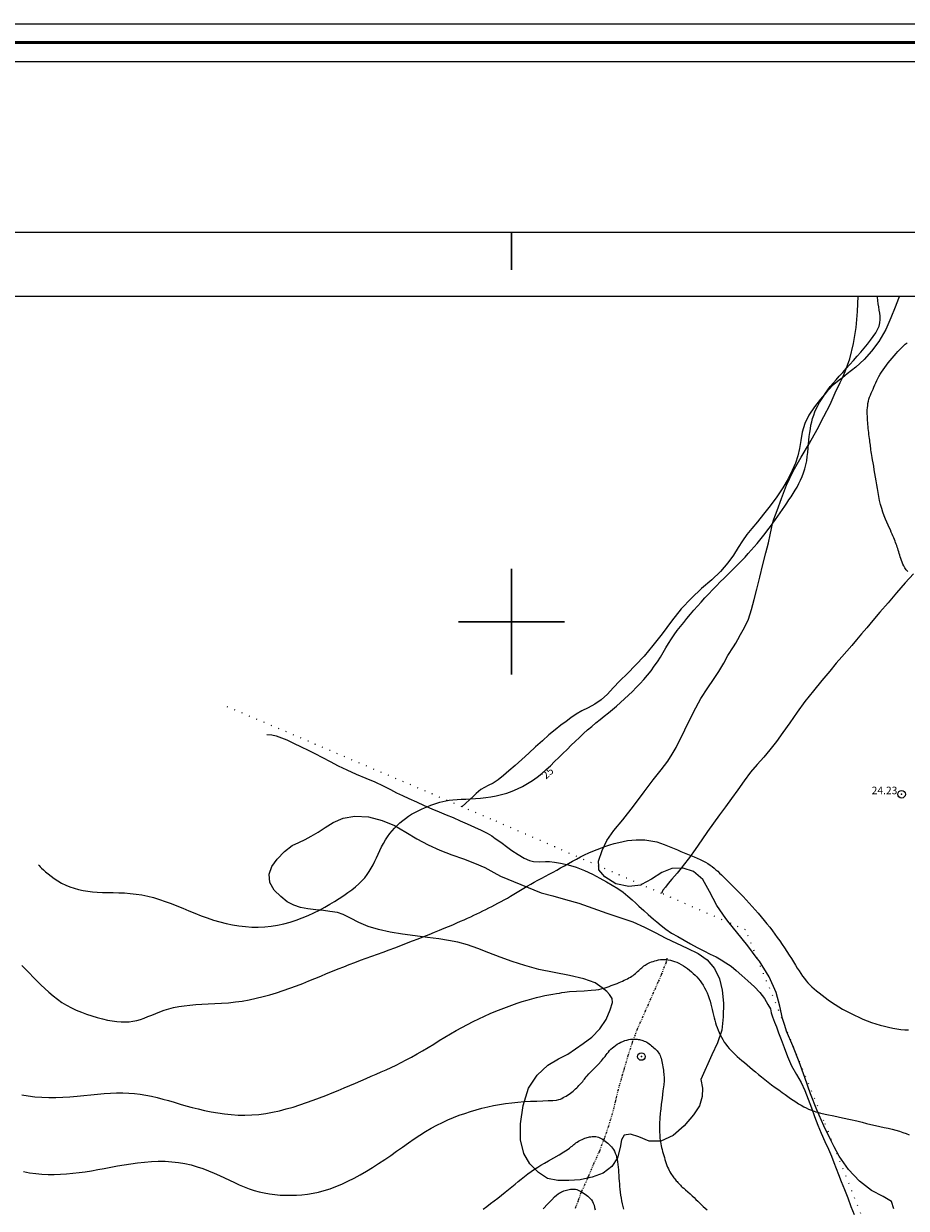
# Model space of a CAD drawing. Extents: x 514986 to 516236, y 1828069 to 1828879.
# Drawn here: x 515135 to 515252, y 1828722 to 1828879 of the extents above; entities that cross this region are included whole.
import ezdxf

# ---------------------------------------------------------------- set-up
doc = ezdxf.new("R2010")
doc.units = 0
doc.header["$MEASUREMENT"] = 0
doc.header["$PDMODE"] = 32
doc.header["$PDSIZE"] = -0.37
for name, pattern in [('ACAD_ISO02W100', [15, 12, -3]), ('DIVIDE', [1.25, 0.5, -0.25, 0, -0.25, 0, -0.25]), ('DOT2', [3.175, 0, -3.175])]:
    doc.linetypes.add(name, pattern=pattern)
for name, color, linetype in [('0GRAD2', 7, 'Continuous'), ('0TODAS1K', 7, 'Continuous'), ('1TODAS1K', 7, 'Continuous'), ('ARBOLES', 90, 'Continuous'), ('CERCA', 1, 'Continuous'), ('COTA FOTOGRAMETRICA', 10, 'Continuous'), ('CURVA INTERMEDIA', 17, 'Continuous'), ('CURVA MAESTRA', 17, 'Continuous'), ('E202', 7, 'Continuous'), ('ESCURRIMIENTO', 7, 'Continuous'), ('GRADLINE', 7, 'Continuous'), ('PALMERA', 7, 'Continuous'), ('SIMBOLO GRADICULA', 7, 'Continuous'), ('VEREDA', 7, 'Continuous')]:
    doc.layers.add(name, color=color, linetype=linetype)
doc.layers.add('margen', color=7, linetype='Continuous', lineweight=53)
doc.layers.add('margen interno', color=7, linetype='Continuous', lineweight=25)
doc.styles.add('WMF-Times New Roman0', font='TIMES.TTF')
doc.linetypes.add('ZIGZAG', pattern='A,0.00254,-5.08,[131,ltypeshp.shx,S=5.08,R=0,X=-5.08,Y=0],-10.16,[131,ltypeshp.shx,S=5.08,R=180,X=5.08,Y=0],-5.08', length=20.32254)

msp = doc.modelspace()

# ---------------------------------------------------------------- linework, layer by layer
at = {"layer": '0GRAD2'}
for points in [[(515541.007, 1828096.606), (515000.007, 1828096.606), (515000.007, 1828851.606), (516082.007, 1828851.606), (516082.007, 1828096.606), (515541.007, 1828096.606)], [(515010.384, 1828843.106), (516071.637, 1828843.106), (516073.507, 1828843.106), (516073.507, 1828235.986), (516073.507, 1828105.106), (515008.507, 1828105.106), (515008.507, 1828185.775), (515008.507, 1828185.815), (515008.507, 1828843.106), (515010.376, 1828843.106), (515010.384, 1828843.106)]]:
    msp.add_lwpolyline(points, dxfattribs=at)
at = {"layer": '0TODAS1K'}
msp.add_lwpolyline([(515245.903, 1828843.106), (515259.801, 1828843.106)], dxfattribs=at)
at = {"layer": 'ARBOLES', "color": 3, "linetype": 'ZIGZAG', "lineweight": 9, "ltscale": 0.05}
for points in [[(515250.604, 1828722.233), (515250.323, 1828723.184), (515249.201, 1828723.851), (515247.679, 1828724.659), (515246.074, 1828725.891), (515244.626, 1828727.456), (515243.393, 1828729.206), (515242.736, 1828730.451), (515242.366, 1828731.153), (515241.371, 1828733.222), (515240.432, 1828735.335), (515239.601, 1828737.466), (515238.86, 1828739.614), (515238.082, 1828741.719), (515237.235, 1828743.809), (515236.429, 1828745.752), (515236.183, 1828746.529), (515235.892, 1828747.445), (515235.531, 1828749.06), (515235.024, 1828750.875), (515234.137, 1828752.962), (515232.82, 1828755.047), (515232.542, 1828755.408), (515231.279, 1828757.046), (515229.797, 1828758.918), (515228.842, 1828760.108), (515228.394, 1828760.666), (515227.202, 1828762.42), (515226.222, 1828764.269), (515225.314, 1828765.834), (515224.08, 1828766.934), (515222.745, 1828767.375), (515222.481, 1828767.364), (515221.238, 1828767.312), (515219.925, 1828766.784), (515218.549, 1828765.9), (515217.219, 1828765.169), (515217.135, 1828765.123), (515215.538, 1828764.914), (515213.807, 1828765.285), (515212.377, 1828766.2), (515211.578, 1828767.112), (515211.552, 1828767.637), (515211.519, 1828768.299), (515211.985, 1828769.706), (515212.608, 1828771.015), (515213.532, 1828772.325), (515214.758, 1828773.749), (515216.134, 1828775.564), (515217.565, 1828777.464), (515218.75, 1828779.035), (515219.801, 1828780.385), (515220.706, 1828781.545), (515221.27, 1828782.438), (515221.794, 1828783.328), (515224.107, 1828788.028), (515225.066, 1828789.812), (515225.982, 1828791.223), (515226.76, 1828792.342), (515227.451, 1828793.406), (515228.102, 1828794.486), (515228.665, 1828795.529), (515229.401, 1828796.666), (515229.724, 1828797.171), (515229.969, 1828797.65), (515230.321, 1828798.297), (515230.842, 1828799.227), (515231.36, 1828800.348), (515231.796, 1828801.612), (515232.139, 1828802.92), (515232.505, 1828804.319), (515232.896, 1828805.921), (515233.292, 1828807.593), (515233.699, 1828809.126), (515234.022, 1828810.432), (515234.271, 1828811.522), (515234.421, 1828812.324), (515234.551, 1828812.995), (515234.747, 1828813.591), (515235.182, 1828814.745), (515235.737, 1828816.299), (515236.426, 1828818.073), (515237.297, 1828819.95), (515238.361, 1828821.793), (515239.464, 1828823.658), (515240.47, 1828825.476), (515241.373, 1828827.195), (515242.185, 1828828.789), (515242.854, 1828830.301), (515243.502, 1828831.681), (515243.807, 1828832.323), (515244.194, 1828833.135), (515244.809, 1828834.823), (515245.278, 1828836.861), (515245.621, 1828838.97), (515245.822, 1828841.109), (515245.903, 1828843.106)], [(515210.072, 1828726.295), (515209.104, 1828726.075), (515207.61, 1828725.963), (515206.126, 1828725.992), (515204.754, 1828726.26), (515203.564, 1828727.043), (515202.426, 1828728.19), (515201.622, 1828729.572), (515201.208, 1828731.364), (515201.179, 1828733.495), (515201.538, 1828735.925), (515202.249, 1828738.202), (515203.421, 1828739.952), (515204.827, 1828741.239), (515206.226, 1828742.084), (515207.459, 1828742.737), (515208.478, 1828743.444), (515209.488, 1828744.141), (515210.626, 1828744.987), (515211.687, 1828746.068), (515212.527, 1828747.302), (515213.082, 1828748.576), (515213.368, 1828749.578), (515213.339, 1828750.107), (515212.99, 1828750.612), (515212.64, 1828751.006), (515212.023, 1828751.501), (515211.073, 1828752.151), (515209.579, 1828752.711), (515207.683, 1828753.15), (515205.672, 1828753.521), (515203.617, 1828753.948), (515201.766, 1828754.461), (515200.104, 1828754.998), (515198.519, 1828755.56), (515196.982, 1828756.157), (515195.528, 1828756.719), (515194.181, 1828757.189), (515192.874, 1828757.532), (515191.653, 1828757.782), (515190.365, 1828757.996), (515188.889, 1828758.186), (515187.262, 1828758.375), (515185.562, 1828758.609), (515183.928, 1828758.897), (515182.391, 1828759.233), (515181.008, 1828759.641), (515179.767, 1828760.169), (515178.664, 1828760.728), (515177.696, 1828761.206), (515176.975, 1828761.473), (515175.954, 1828761.607), (515175.093, 1828761.733), (515174.075, 1828761.827), (515173.053, 1828761.961), (515172.078, 1828762.149), (515171.194, 1828762.443), (515170.308, 1828762.908), (515169.475, 1828763.607), (515168.58, 1828764.451), (515168.005, 1828765.45), (515167.933, 1828766.556), (515168.286, 1828767.594), (515168.994, 1828768.568), (515169.951, 1828769.571), (515170.945, 1828770.337), (515171.855, 1828770.765), (515172.686, 1828771.168), (515173.494, 1828771.609), (515174.389, 1828772.106), (515175.341, 1828772.758), (515176.385, 1828773.407), (515177.696, 1828773.956), (515179.277, 1828774.234), (515181.065, 1828774.167), (515182.855, 1828773.67), (515184.508, 1828772.992), (515186.004, 1828772.132), (515187.472, 1828771.26), (515188.956, 1828770.43), (515190.491, 1828769.723), (515192.1, 1828769.102), (515193.65, 1828768.587), (515195.106, 1828768.005), (515196.491, 1828767.427), (515197.682, 1828766.775), (515198.54, 1828766.278), (515203.92, 1828764.106), (515205.464, 1828763.691), (515207.131, 1828763.224), (515208.913, 1828762.696), (515210.775, 1828762.044), (515212.625, 1828761.401), (515214.363, 1828760.8), (515216.068, 1828760.226), (515217.6, 1828759.559), (515219.026, 1828758.835), (515220.456, 1828758.07), (515221.867, 1828757.414), (515223.278, 1828756.758), (515224.703, 1828756.054), (515225.888, 1828755.201), (515226.864, 1828754.062), (515227.546, 1828752.711), (515227.889, 1828751.204), (515228.058, 1828749.474), (515228.034, 1828747.649), (515227.856, 1828745.883), (515227.278, 1828744.238), (515226.517, 1828742.618), (515225.078, 1828739.366), (515225.285, 1828738.2), (515225.267, 1828737.097), (515224.907, 1828735.878), (515224.085, 1828734.685), (515222.853, 1828733.211), (515221.396, 1828731.93), (515219.769, 1828731.188), (515218.217, 1828731.182), (515216.872, 1828731.763), (515215.745, 1828732.099), (515214.902, 1828731.986), (515214.556, 1828731.389), (515214.375, 1828730.334), (515214.033, 1828729.007), (515213.278, 1828727.849), (515212.132, 1828726.972), (515210.68, 1828726.433), (515210.072, 1828726.295)]]:
    msp.add_lwpolyline(points, dxfattribs=at)
at = {"layer": 'CERCA', "color": 1, "linetype": 'DOT2', "lineweight": 20, "ltscale": 0.3, "elevation": 0.009}
msp.add_lwpolyline([(515315.061, 1828574.518), (515313.481, 1828579.304), (515311.109, 1828586.488), (515294.404, 1828622.287), (515281.438, 1828648.66), (515276.802, 1828656.993), (515270.332, 1828668.623), (515267.11, 1828674.157), (515263.611, 1828680.169), (515253.388, 1828703.733), (515253.203, 1828704.196), (515247.813, 1828717.717), (515242.736, 1828730.451), (515241.372, 1828733.873), (515236.183, 1828746.529), (515232.542, 1828755.408), (515231, 1828759.168), (515228.842, 1828760.108), (515219.866, 1828764.016), (515217.219, 1828765.169), (515211.552, 1828767.637), (515197.273, 1828773.855), (515193.437, 1828775.49), (515162.029, 1828788.88)], dxfattribs=at)
at = {"layer": 'COTA FOTOGRAMETRICA'}
msp.add_point((515251.661, 1828777.146, 24.231), dxfattribs=at)
at = {"layer": 'CURVA INTERMEDIA', "color": 17, "linetype": 'Continuous', "lineweight": 9}
for points, elevation in [([(515247.567, 1828822.978), (515247.547, 1828823.19), (515247.526, 1828823.396), (515247.5, 1828823.604), (515247.468, 1828823.821), (515247.432, 1828824.048), (515247.396, 1828824.287), (515247.362, 1828824.537), (515247.331, 1828824.795), (515247.3, 1828825.059), (515247.268, 1828825.327), (515247.237, 1828825.596), (515247.208, 1828825.865), (515247.183, 1828826.133), (515247.162, 1828826.4), (515247.144, 1828826.669), (515247.129, 1828826.939), (515247.117, 1828827.212), (515247.11, 1828827.487), (515247.109, 1828827.766), (515247.116, 1828828.047), (515247.133, 1828828.334), (515247.161, 1828828.624), (515247.202, 1828828.914), (515247.259, 1828829.197), (515247.334, 1828829.471), (515247.424, 1828829.737), (515247.526, 1828829.999), (515247.637, 1828830.261), (515247.754, 1828830.527), (515247.871, 1828830.799), (515247.986, 1828831.078), (515248.103, 1828831.362), (515248.225, 1828831.647), (515248.356, 1828831.928), (515248.498, 1828832.21), (515248.653, 1828832.493), (515248.823, 1828832.782), (515249.008, 1828833.075), (515249.208, 1828833.372), (515249.423, 1828833.673), (515249.653, 1828833.978), (515249.894, 1828834.285), (515250.146, 1828834.595), (515250.405, 1828834.904), (515250.665, 1828835.209), (515250.923, 1828835.506), (515251.177, 1828835.79), (515251.427, 1828836.059), (515251.672, 1828836.307), (515251.911, 1828836.536), (515252.144, 1828836.746), (515252.369, 1828836.939)], 24.076), ([(515252.482, 1828806.638), (515252.27, 1828806.882), (515252.091, 1828807.129), (515251.941, 1828807.381), (515251.816, 1828807.633), (515251.712, 1828807.88), (515251.625, 1828808.119), (515251.548, 1828808.351), (515251.476, 1828808.58), (515251.406, 1828808.808), (515251.337, 1828809.034), (515251.271, 1828809.255), (515251.208, 1828809.468), (515251.146, 1828809.676), (515251.081, 1828809.878), (515251.012, 1828810.077), (515250.938, 1828810.276), (515250.861, 1828810.478), (515250.78, 1828810.685), (515250.696, 1828810.901), (515250.607, 1828811.125), (515250.511, 1828811.358), (515250.407, 1828811.605), (515250.293, 1828811.868), (515250.166, 1828812.15), (515250.025, 1828812.457), (515249.87, 1828812.797), (515249.699, 1828813.174), (515249.521, 1828813.587), (515249.344, 1828814.03), (515249.174, 1828814.501), (515249.016, 1828814.996), (515248.872, 1828815.514), (515248.744, 1828816.048), (515248.631, 1828816.59), (515248.532, 1828817.124), (515248.444, 1828817.643), (515248.364, 1828818.149), (515248.286, 1828818.65), (515248.205, 1828819.149), (515248.124, 1828819.645), (515248.043, 1828820.132), (515247.965, 1828820.604), (515247.891, 1828821.043), (515247.821, 1828821.429), (515247.756, 1828821.751), (515247.697, 1828822.024), (515247.649, 1828822.273), (515247.614, 1828822.516), (515247.588, 1828822.752), (515247.567, 1828822.978)], 24.076), ([(515135.182, 1828754.482), (515135.671, 1828753.963), (515136.159, 1828753.444), (515136.652, 1828752.928), (515137.155, 1828752.415), (515137.674, 1828751.906), (515138.207, 1828751.406), (515138.754, 1828750.917), (515139.315, 1828750.442), (515139.889, 1828749.992), (515140.481, 1828749.573), (515141.091, 1828749.194), (515141.723, 1828748.852), (515142.377, 1828748.543), (515143.054, 1828748.263), (515143.747, 1828748.008), (515144.448, 1828747.778), (515145.149, 1828747.569), (515145.838, 1828747.386), (515146.506, 1828747.234), (515147.142, 1828747.114), (515147.746, 1828747.032), (515148.318, 1828746.987), (515148.86, 1828746.981), (515149.377, 1828747.015), (515149.878, 1828747.085), (515150.371, 1828747.191), (515150.861, 1828747.33), (515151.355, 1828747.498), (515151.857, 1828747.689), (515152.372, 1828747.897), (515152.9, 1828748.112), (515153.446, 1828748.325), (515154.017, 1828748.529), (515154.621, 1828748.718), (515155.263, 1828748.885), (515155.943, 1828749.026), (515156.658, 1828749.139), (515157.404, 1828749.223), (515158.182, 1828749.284), (515158.994, 1828749.33), (515159.838, 1828749.37), (515160.71, 1828749.412), (515161.604, 1828749.465), (515162.514, 1828749.536), (515163.435, 1828749.632), (515164.358, 1828749.759), (515165.278, 1828749.92), (515166.193, 1828750.115), (515167.102, 1828750.338), (515168.004, 1828750.586), (515168.897, 1828750.856), (515169.781, 1828751.144), (515170.655, 1828751.447), (515171.514, 1828751.761), (515172.355, 1828752.084), (515173.174, 1828752.411), (515173.974, 1828752.74), (515174.757, 1828753.066), (515175.526, 1828753.386), (515176.284, 1828753.699), (515177.034, 1828754.004), (515177.779, 1828754.301), (515178.521, 1828754.591), (515179.263, 1828754.875), (515180.005, 1828755.153), (515180.751, 1828755.428), (515181.501, 1828755.7), (515182.257, 1828755.972), (515183.018, 1828756.246), (515183.785, 1828756.526), (515184.557, 1828756.815), (515185.333, 1828757.11), (515186.108, 1828757.409), (515186.879, 1828757.709), (515187.64, 1828758.007), (515188.385, 1828758.3), (515189.107, 1828758.586), (515189.801, 1828758.864), (515190.464, 1828759.132), (515191.09, 1828759.388), (515191.681, 1828759.633), (515192.236, 1828759.87), (515192.759, 1828760.098), (515193.252, 1828760.317), (515193.721, 1828760.527), (515194.171, 1828760.726), (515194.603, 1828760.919), (515195.018, 1828761.109), (515195.42, 1828761.299), (515195.814, 1828761.489), (515196.204, 1828761.682), (515196.597, 1828761.878), (515196.993, 1828762.079), (515197.393, 1828762.283), (515197.797, 1828762.493), (515198.205, 1828762.707), (515198.617, 1828762.929), (515199.033, 1828763.157), (515199.452, 1828763.393), (515199.876, 1828763.64), (515200.303, 1828763.897), (515200.735, 1828764.161), (515201.174, 1828764.427), (515201.621, 1828764.691), (515202.077, 1828764.954), (515202.542, 1828765.219), (515203.018, 1828765.485), (515203.503, 1828765.753), (515203.996, 1828766.02), (515204.494, 1828766.285), (515204.996, 1828766.55), (515205.5, 1828766.821), (515206.004, 1828767.1), (515206.511, 1828767.386), (515207.023, 1828767.678), (515207.545, 1828767.973), (515208.074, 1828768.268), (515208.607, 1828768.557), (515209.143, 1828768.838), (515209.683, 1828769.108), (515210.229, 1828769.367), (515210.783, 1828769.614), (515211.344, 1828769.848), (515211.908, 1828770.068), (515212.474, 1828770.272), (515213.043, 1828770.459), (515213.617, 1828770.627), (515214.197, 1828770.775), (515214.781, 1828770.899), (515215.364, 1828770.997), (515215.943, 1828771.066), (515216.515, 1828771.104), (515217.079, 1828771.113), (515217.634, 1828771.091), (515218.178, 1828771.036), (515218.709, 1828770.946), (515219.228, 1828770.822), (515219.73, 1828770.67), (515220.211, 1828770.501), (515220.671, 1828770.322), (515221.116, 1828770.138), (515221.553, 1828769.952), (515221.99, 1828769.766), (515222.428, 1828769.581), (515222.868, 1828769.394), (515223.31, 1828769.206), (515223.746, 1828769.02), (515224.172, 1828768.837), (515224.58, 1828768.661), (515224.967, 1828768.489), (515225.332, 1828768.316), (515225.674, 1828768.14), (515225.993, 1828767.958), (515226.289, 1828767.768), (515226.567, 1828767.57), (515226.828, 1828767.364), (515227.077, 1828767.152), (515227.319, 1828766.936), (515227.559, 1828766.712), (515227.805, 1828766.476), (515228.061, 1828766.225), (515228.33, 1828765.958), (515228.612, 1828765.675), (515228.911, 1828765.376), (515229.227, 1828765.06), (515229.562, 1828764.724), (515229.916, 1828764.367), (515230.286, 1828763.989), (515230.669, 1828763.59), (515231.061, 1828763.173), (515231.458, 1828762.739), (515231.86, 1828762.292), (515232.263, 1828761.835), (515232.665, 1828761.372), (515233.062, 1828760.906), (515233.451, 1828760.44), (515233.829, 1828759.978), (515234.192, 1828759.52), (515234.538, 1828759.069), (515234.871, 1828758.62), (515235.197, 1828758.17), (515235.521, 1828757.713), (515235.841, 1828757.251), (515236.157, 1828756.784), (515236.468, 1828756.315), (515236.769, 1828755.848), (515237.058, 1828755.391), (515237.33, 1828754.95), (515237.59, 1828754.527), (515237.838, 1828754.125), (515238.079, 1828753.746), (515238.315, 1828753.389), (515238.547, 1828753.055), (515238.779, 1828752.742), (515239.013, 1828752.448), (515239.255, 1828752.169), (515239.509, 1828751.902), (515239.781, 1828751.64), (515240.075, 1828751.376), (515240.396, 1828751.104), (515240.743, 1828750.821), (515241.118, 1828750.528), (515241.518, 1828750.223), (515241.943, 1828749.911), (515242.387, 1828749.6), (515242.85, 1828749.293), (515243.33, 1828748.992), (515243.829, 1828748.697), (515244.345, 1828748.41), (515244.877, 1828748.131), (515245.421, 1828747.863), (515245.977, 1828747.606), (515246.539, 1828747.364), (515247.105, 1828747.137), (515247.673, 1828746.928), (515248.24, 1828746.737), (515248.805, 1828746.565), (515249.368, 1828746.411), (515249.927, 1828746.278), (515250.48, 1828746.164), (515251.023, 1828746.073), (515251.557, 1828746.003), (515252.077, 1828745.956), (515252.583, 1828745.933)], 24.076), ([(515135.143, 1828737.312), (515136.003, 1828737.183), (515136.893, 1828737.086), (515137.802, 1828737.024), (515138.725, 1828736.995), (515139.659, 1828736.998), (515140.6, 1828737.031), (515141.541, 1828737.087), (515142.474, 1828737.162), (515143.393, 1828737.247), (515144.296, 1828737.335), (515145.181, 1828737.418), (515146.046, 1828737.49), (515146.893, 1828737.545), (515147.719, 1828737.578), (515148.526, 1828737.586), (515149.313, 1828737.564), (515150.084, 1828737.511), (515150.841, 1828737.424), (515151.588, 1828737.305), (515152.331, 1828737.155), (515153.076, 1828736.977), (515153.824, 1828736.777), (515154.577, 1828736.563), (515155.337, 1828736.341), (515156.108, 1828736.115), (515156.896, 1828735.89), (515157.704, 1828735.669), (515158.531, 1828735.457), (515159.373, 1828735.26), (515160.228, 1828735.084), (515161.097, 1828734.932), (515161.981, 1828734.807), (515162.882, 1828734.713), (515163.794, 1828734.655), (515164.713, 1828734.639), (515165.632, 1828734.669), (515166.549, 1828734.746), (515167.462, 1828734.866), (515168.37, 1828735.027), (515169.275, 1828735.226), (515170.177, 1828735.458), (515171.077, 1828735.717), (515171.972, 1828735.997), (515172.857, 1828736.294), (515173.728, 1828736.602), (515174.584, 1828736.918), (515175.423, 1828737.243), (515176.244, 1828737.575), (515177.047, 1828737.911), (515177.832, 1828738.245), (515178.599, 1828738.573), (515179.345, 1828738.893), (515180.067, 1828739.203), (515180.763, 1828739.5), (515181.438, 1828739.789), (515182.1, 1828740.074), (515182.756, 1828740.36), (515183.41, 1828740.65), (515184.063, 1828740.95), (515184.721, 1828741.264), (515185.388, 1828741.596), (515186.07, 1828741.953), (515186.771, 1828742.337), (515187.49, 1828742.745), (515188.219, 1828743.171), (515188.956, 1828743.611), (515189.697, 1828744.058), (515190.441, 1828744.508), (515191.185, 1828744.956), (515191.93, 1828745.398), (515192.676, 1828745.83), (515193.422, 1828746.249), (515194.17, 1828746.654), (515194.919, 1828747.042), (515195.669, 1828747.413), (515196.418, 1828747.764), (515197.164, 1828748.094), (515197.905, 1828748.403), (515198.638, 1828748.692), (515199.359, 1828748.963), (515200.066, 1828749.219), (515200.757, 1828749.459), (515201.427, 1828749.68), (515202.076, 1828749.881), (515202.702, 1828750.061), (515203.302, 1828750.219), (515203.875, 1828750.355), (515204.426, 1828750.472), (515204.957, 1828750.573), (515205.47, 1828750.659), (515205.941, 1828750.735), (515206.346, 1828750.807), (515206.686, 1828750.877), (515207.084, 1828750.945), (515207.691, 1828751.009), (515208.593, 1828751.068), (515209.621, 1828751.125), (515210.541, 1828751.18), (515211.176, 1828751.236), (515211.582, 1828751.297), (515211.873, 1828751.363), (515212.144, 1828751.438), (515212.414, 1828751.52), (515212.682, 1828751.607), (515212.948, 1828751.699), (515213.212, 1828751.794), (515213.474, 1828751.892), (515213.735, 1828751.99), (515213.991, 1828752.09), (515214.24, 1828752.193), (515214.479, 1828752.297), (515214.71, 1828752.402), (515214.932, 1828752.506), (515215.148, 1828752.608), (515215.356, 1828752.711), (515215.555, 1828752.815), (515215.744, 1828752.924), (515215.923, 1828753.037), (515216.092, 1828753.154), (515216.253, 1828753.275), (515216.407, 1828753.399), (515216.557, 1828753.527), (515216.705, 1828753.658), (515216.851, 1828753.79), (515216.994, 1828753.921), (515217.135, 1828754.048), (515217.273, 1828754.17), (515217.409, 1828754.287), (515217.545, 1828754.397), (515217.682, 1828754.5), (515217.826, 1828754.597), (515217.98, 1828754.686), (515218.148, 1828754.77), (515218.332, 1828754.85), (515218.536, 1828754.926), (515218.756, 1828755), (515218.985, 1828755.071), (515219.222, 1828755.138), (515219.464, 1828755.196), (515219.712, 1828755.241), (515219.966, 1828755.266), (515220.226, 1828755.272), (515220.49, 1828755.257), (515220.76, 1828755.221), (515221.035, 1828755.166), (515221.314, 1828755.091), (515221.598, 1828754.998), (515221.885, 1828754.885), (515222.175, 1828754.753), (515222.466, 1828754.602), (515222.755, 1828754.433), (515223.038, 1828754.25), (515223.311, 1828754.055), (515223.573, 1828753.85), (515223.825, 1828753.638), (515224.066, 1828753.419), (515224.299, 1828753.192), (515224.525, 1828752.954), (515224.747, 1828752.701), (515224.962, 1828752.431), (515225.17, 1828752.144), (515225.369, 1828751.838), (515225.558, 1828751.514), (515225.734, 1828751.176), (515225.896, 1828750.826), (515226.044, 1828750.466), (515226.177, 1828750.1), (515226.296, 1828749.728), (515226.404, 1828749.355), (515226.501, 1828748.982), (515226.591, 1828748.612), (515226.675, 1828748.247), (515226.758, 1828747.891), (515226.842, 1828747.545), (515226.929, 1828747.208), (515227.022, 1828746.878), (515227.122, 1828746.551), (515227.232, 1828746.228), (515227.353, 1828745.909), (515227.487, 1828745.593), (515227.635, 1828745.277), (515227.798, 1828744.961), (515227.976, 1828744.643), (515228.169, 1828744.328), (515228.375, 1828744.023), (515228.594, 1828743.732), (515228.826, 1828743.456), (515229.071, 1828743.19), (515229.332, 1828742.931), (515229.607, 1828742.676), (515229.897, 1828742.417), (515230.201, 1828742.151), (515230.518, 1828741.877), (515230.85, 1828741.593), (515231.196, 1828741.299), (515231.555, 1828740.996), (515231.928, 1828740.683), (515232.314, 1828740.362), (515232.712, 1828740.033), (515233.122, 1828739.696), (515233.544, 1828739.354), (515233.981, 1828739.008), (515234.437, 1828738.659), (515234.911, 1828738.312), (515235.383, 1828737.975), (515235.826, 1828737.66), (515236.225, 1828737.374), (515236.591, 1828737.111), (515236.944, 1828736.862), (515237.301, 1828736.619), (515237.659, 1828736.383), (515238.013, 1828736.159), (515238.358, 1828735.95), (515238.69, 1828735.759), (515239.007, 1828735.593), (515239.306, 1828735.452), (515239.588, 1828735.335), (515239.85, 1828735.237), (515240.093, 1828735.154), (515240.319, 1828735.083), (515240.534, 1828735.021), (515240.762, 1828734.959), (515241.117, 1828734.874), (515241.734, 1828734.74), (515242.689, 1828734.538), (515243.817, 1828734.299), (515244.893, 1828734.064), (515245.748, 1828733.865), (515246.422, 1828733.698), (515247.012, 1828733.55), (515247.597, 1828733.409), (515248.183, 1828733.274), (515248.762, 1828733.145), (515249.325, 1828733.021), (515249.87, 1828732.9), (515250.393, 1828732.775), (515250.893, 1828732.645), (515251.369, 1828732.506), (515251.819, 1828732.358), (515252.242, 1828732.201), (515252.636, 1828732.039)], 23.013), ([(515135.404, 1828727.157), (515136.2, 1828727.013), (515137.004, 1828726.903), (515137.816, 1828726.83), (515138.633, 1828726.791), (515139.454, 1828726.785), (515140.278, 1828726.809), (515141.101, 1828726.861), (515141.924, 1828726.938), (515142.746, 1828727.035), (515143.57, 1828727.149), (515144.398, 1828727.278), (515145.233, 1828727.419), (515146.079, 1828727.574), (515146.939, 1828727.739), (515147.812, 1828727.906), (515148.696, 1828728.066), (515149.591, 1828728.21), (515150.494, 1828728.334), (515151.403, 1828728.432), (515152.316, 1828728.502), (515153.228, 1828728.536), (515154.131, 1828728.529), (515155.02, 1828728.476), (515155.892, 1828728.375), (515156.744, 1828728.23), (515157.572, 1828728.041), (515158.375, 1828727.815), (515159.151, 1828727.558), (515159.898, 1828727.277), (515160.619, 1828726.976), (515161.316, 1828726.663), (515161.993, 1828726.343), (515162.656, 1828726.023), (515163.31, 1828725.711), (515163.961, 1828725.412), (515164.613, 1828725.134), (515165.266, 1828724.884), (515165.924, 1828724.665), (515166.589, 1828724.481), (515167.264, 1828724.328), (515167.951, 1828724.208), (515168.651, 1828724.12), (515169.36, 1828724.061), (515170.079, 1828724.032), (515170.803, 1828724.029), (515171.529, 1828724.051), (515172.256, 1828724.095), (515172.986, 1828724.17), (515173.719, 1828724.285), (515174.458, 1828724.445), (515175.208, 1828724.651), (515175.97, 1828724.9), (515176.747, 1828725.19), (515177.537, 1828725.519), (515178.339, 1828725.889), (515179.15, 1828726.297), (515179.967, 1828726.74), (515180.784, 1828727.213), (515181.599, 1828727.712), (515182.409, 1828728.231), (515183.212, 1828728.766), (515184.007, 1828729.313), (515184.793, 1828729.865), (515185.571, 1828730.416), (515186.341, 1828730.96), (515187.103, 1828731.487), (515187.859, 1828731.991), (515188.61, 1828732.463), (515189.357, 1828732.903), (515190.102, 1828733.309), (515190.848, 1828733.682), (515191.592, 1828734.023), (515192.334, 1828734.335), (515193.074, 1828734.619), (515193.815, 1828734.879), (515194.561, 1828735.121), (515195.316, 1828735.346), (515196.081, 1828735.552), (515196.853, 1828735.737), (515197.634, 1828735.899), (515198.423, 1828736.039), (515199.223, 1828736.163), (515200.035, 1828736.273), (515200.858, 1828736.366), (515201.692, 1828736.436), (515202.531, 1828736.482), (515203.354, 1828736.511), (515204.136, 1828736.534), (515204.85, 1828736.559), (515205.463, 1828736.593), (515205.942, 1828736.639), (515206.268, 1828736.699), (515206.487, 1828736.774), (515206.661, 1828736.861), (515206.84, 1828736.956), (515207.031, 1828737.06), (515207.227, 1828737.171), (515207.426, 1828737.29), (515207.622, 1828737.415), (515207.812, 1828737.547), (515207.992, 1828737.686), (515208.163, 1828737.829), (515208.326, 1828737.975), (515208.482, 1828738.12), (515208.632, 1828738.264), (515208.778, 1828738.406), (515208.919, 1828738.546), (515209.055, 1828738.686), (515209.187, 1828738.827), (515209.314, 1828738.972), (515209.436, 1828739.118), (515209.551, 1828739.262), (515209.662, 1828739.402), (515209.774, 1828739.544), (515209.894, 1828739.694), (515210.035, 1828739.864), (515210.237, 1828740.091), (515210.546, 1828740.418), (515210.983, 1828740.867), (515211.47, 1828741.366), (515211.903, 1828741.825), (515212.204, 1828742.172), (515212.401, 1828742.427), (515212.547, 1828742.631), (515212.686, 1828742.819), (515212.833, 1828743.001), (515212.991, 1828743.181), (515213.167, 1828743.36), (515213.357, 1828743.538), (515213.561, 1828743.709), (515213.776, 1828743.872), (515214.003, 1828744.025), (515214.241, 1828744.167), (515214.493, 1828744.298), (515214.753, 1828744.414), (515215.02, 1828744.513), (515215.288, 1828744.591), (515215.545, 1828744.649), (515215.779, 1828744.688), (515215.981, 1828744.709), (515216.157, 1828744.716), (515216.319, 1828744.715), (515216.474, 1828744.707), (515216.627, 1828744.694), (515216.779, 1828744.675), (515216.931, 1828744.649), (515217.086, 1828744.616), (515217.244, 1828744.573), (515217.407, 1828744.52), (515217.573, 1828744.456), (515217.74, 1828744.382), (515217.908, 1828744.297), (515218.074, 1828744.202), (515218.238, 1828744.094), (515218.398, 1828743.973), (515218.555, 1828743.842), (515218.709, 1828743.706), (515218.859, 1828743.568), (515219.005, 1828743.43), (515219.144, 1828743.291), (515219.275, 1828743.153), (515219.396, 1828743.012), (515219.505, 1828742.866), (515219.599, 1828742.712), (515219.68, 1828742.547), (515219.751, 1828742.368), (515219.812, 1828742.173), (515219.867, 1828741.964), (515219.917, 1828741.746), (515219.963, 1828741.522), (515220.006, 1828741.292), (515220.045, 1828741.058), (515220.079, 1828740.821), (515220.109, 1828740.584), (515220.138, 1828740.351), (515220.166, 1828740.126), (515220.192, 1828739.912), (515220.212, 1828739.712), (515220.221, 1828739.51), (515220.206, 1828739.204), (515220.152, 1828738.669), (515220.052, 1828737.843), (515219.931, 1828736.895), (515219.822, 1828736.055), (515219.753, 1828735.492), (515219.714, 1828735.151), (515219.692, 1828734.918), (515219.674, 1828734.696), (515219.658, 1828734.47), (515219.643, 1828734.238), (515219.63, 1828734.004), (515219.618, 1828733.767), (515219.611, 1828733.529), (515219.607, 1828733.292), (515219.607, 1828733.055), (515219.609, 1828732.817), (515219.612, 1828732.577), (515219.619, 1828732.335), (515219.628, 1828732.088), (515219.643, 1828731.837), (515219.663, 1828731.582), (515219.69, 1828731.33), (515219.724, 1828731.083), (515219.766, 1828730.839), (515219.815, 1828730.595), (515219.872, 1828730.349), (515219.936, 1828730.098), (515220.007, 1828729.84), (515220.082, 1828729.575), (515220.161, 1828729.304), (515220.241, 1828729.03), (515220.322, 1828728.756), (515220.404, 1828728.487), (515220.49, 1828728.228), (515220.579, 1828727.983), (515220.673, 1828727.75), (515220.772, 1828727.528), (515220.876, 1828727.315), (515220.982, 1828727.114), (515221.089, 1828726.926), (515221.195, 1828726.756), (515221.3, 1828726.6), (515221.403, 1828726.457), (515221.505, 1828726.324), (515221.606, 1828726.198), (515221.71, 1828726.078), (515221.818, 1828725.96), (515221.928, 1828725.843), (515222.04, 1828725.726), (515222.153, 1828725.606), (515222.264, 1828725.487), (515222.374, 1828725.37), (515222.486, 1828725.253), (515222.62, 1828725.12), (515222.804, 1828724.949), (515223.052, 1828724.728), (515223.341, 1828724.474), (515223.637, 1828724.21), (515223.913, 1828723.956), (515224.171, 1828723.713), (515224.418, 1828723.476), (515224.662, 1828723.242), (515224.906, 1828723.01), (515225.151, 1828722.78), (515225.401, 1828722.552), (515225.653, 1828722.328), (515225.907, 1828722.106)], 22.045), ([(515196.266, 1828722.186), (515196.743, 1828722.549), (515197.218, 1828722.915), (515197.694, 1828723.285), (515198.177, 1828723.663), (515198.67, 1828724.051), (515199.157, 1828724.437), (515199.622, 1828724.811), (515200.054, 1828725.162), (515200.465, 1828725.499), (515200.873, 1828725.834), (515201.292, 1828726.175), (515201.722, 1828726.518), (515202.159, 1828726.852), (515202.6, 1828727.169), (515203.038, 1828727.466), (515203.467, 1828727.742), (515203.891, 1828727.999), (515204.357, 1828728.269), (515204.919, 1828728.588), (515205.604, 1828728.976), (515206.32, 1828729.389), (515206.944, 1828729.764), (515207.384, 1828730.054), (515207.671, 1828730.267), (515207.864, 1828730.426), (515208.016, 1828730.551), (515208.145, 1828730.656), (515208.264, 1828730.753), (515208.383, 1828730.85), (515208.518, 1828730.954), (515208.685, 1828731.068), (515208.892, 1828731.194), (515209.12, 1828731.319), (515209.342, 1828731.43), (515209.536, 1828731.516), (515209.709, 1828731.581), (515209.869, 1828731.632), (515210.027, 1828731.676), (515210.185, 1828731.715), (515210.344, 1828731.748), (515210.505, 1828731.775), (515210.668, 1828731.796), (515210.836, 1828731.809), (515211.008, 1828731.813), (515211.183, 1828731.803), (515211.361, 1828731.774), (515211.54, 1828731.72), (515211.718, 1828731.645), (515211.893, 1828731.554), (515212.066, 1828731.451), (515212.237, 1828731.337), (515212.408, 1828731.211), (515212.58, 1828731.073), (515212.751, 1828730.925), (515212.918, 1828730.771), (515213.078, 1828730.612), (515213.229, 1828730.444), (515213.373, 1828730.264), (515213.508, 1828730.067), (515213.632, 1828729.851), (515213.744, 1828729.613), (515213.843, 1828729.352), (515213.926, 1828729.07), (515213.994, 1828728.767), (515214.047, 1828728.445), (515214.088, 1828728.108), (515214.121, 1828727.76), (515214.151, 1828727.403), (515214.179, 1828727.038), (515214.206, 1828726.668), (515214.232, 1828726.292), (515214.258, 1828725.916), (515214.285, 1828725.544), (515214.314, 1828725.178), (515214.348, 1828724.813), (515214.391, 1828724.44), (515214.445, 1828724.053), (515214.508, 1828723.661), (515214.578, 1828723.275), (515214.651, 1828722.904), (515214.729, 1828722.538), (515214.811, 1828722.165)], 21.076)]:
    msp.add_lwpolyline(points, dxfattribs=dict(at, elevation=elevation))
at = {"layer": 'CURVA MAESTRA', "color": 17, "linetype": 'Continuous', "lineweight": 13}
for points, elevation in [([(515137.353, 1828767.798), (515137.453, 1828767.69), (515137.585, 1828767.549), (515137.776, 1828767.354), (515138.019, 1828767.121), (515138.309, 1828766.866), (515138.645, 1828766.591), (515139.027, 1828766.297), (515139.457, 1828765.987), (515139.929, 1828765.677), (515140.436, 1828765.383), (515140.973, 1828765.12), (515141.532, 1828764.891), (515142.105, 1828764.694), (515142.687, 1828764.529), (515143.279, 1828764.395), (515143.886, 1828764.291), (515144.512, 1828764.216), (515145.161, 1828764.165), (515145.834, 1828764.136), (515146.535, 1828764.122), (515147.259, 1828764.114), (515148.002, 1828764.1), (515148.757, 1828764.069), (515149.521, 1828764.015), (515150.291, 1828763.93), (515151.064, 1828763.808), (515151.839, 1828763.65), (515152.612, 1828763.454), (515153.383, 1828763.222), (515154.154, 1828762.958), (515154.927, 1828762.669), (515155.705, 1828762.359), (515156.49, 1828762.035), (515157.281, 1828761.705), (515158.082, 1828761.375), (515158.891, 1828761.056), (515159.71, 1828760.754), (515160.537, 1828760.479), (515161.371, 1828760.234), (515162.213, 1828760.021), (515163.059, 1828759.844), (515163.91, 1828759.705), (515164.763, 1828759.609), (515165.616, 1828759.559), (515166.47, 1828759.556), (515167.322, 1828759.598), (515168.172, 1828759.686), (515169.017, 1828759.819), (515169.855, 1828759.996), (515170.683, 1828760.217), (515171.498, 1828760.476), (515172.299, 1828760.768), (515173.083, 1828761.09), (515173.844, 1828761.435), (515174.576, 1828761.799), (515175.274, 1828762.178), (515175.94, 1828762.565), (515176.579, 1828762.957), (515177.193, 1828763.349), (515177.781, 1828763.738), (515178.34, 1828764.122), (515178.865, 1828764.5), (515179.354, 1828764.879), (515179.8, 1828765.266), (515180.203, 1828765.665), (515180.564, 1828766.075), (515180.886, 1828766.494), (515181.173, 1828766.919), (515181.433, 1828767.352), (515181.671, 1828767.799), (515181.895, 1828768.261), (515182.111, 1828768.735), (515182.328, 1828769.216), (515182.551, 1828769.697), (515182.786, 1828770.175), (515183.036, 1828770.641), (515183.303, 1828771.09), (515183.586, 1828771.519), (515183.885, 1828771.926), (515184.198, 1828772.309), (515184.525, 1828772.671), (515184.867, 1828773.015), (515185.222, 1828773.345), (515185.592, 1828773.658), (515185.975, 1828773.953), (515186.371, 1828774.23), (515186.779, 1828774.488), (515187.199, 1828774.729), (515187.631, 1828774.953), (515188.066, 1828775.159), (515188.496, 1828775.348), (515188.916, 1828775.52), (515189.323, 1828775.678), (515189.72, 1828775.823), (515190.109, 1828775.959), (515190.498, 1828776.084), (515190.897, 1828776.192), (515191.317, 1828776.281), (515191.766, 1828776.352), (515192.253, 1828776.407), (515192.785, 1828776.446), (515193.356, 1828776.477), (515193.96, 1828776.506), (515194.592, 1828776.538), (515195.243, 1828776.579), (515195.91, 1828776.635), (515196.588, 1828776.709), (515197.276, 1828776.807), (515197.974, 1828776.936), (515198.682, 1828777.1), (515199.392, 1828777.305), (515200.098, 1828777.552), (515200.793, 1828777.843), (515201.472, 1828778.179), (515202.133, 1828778.555), (515202.774, 1828778.969), (515203.396, 1828779.418), (515203.998, 1828779.898), (515204.582, 1828780.403), (515205.151, 1828780.928), (515205.71, 1828781.465), (515206.263, 1828782.007), (515206.811, 1828782.551), (515207.356, 1828783.092), (515207.9, 1828783.626), (515208.443, 1828784.152), (515208.986, 1828784.667), (515209.532, 1828785.17), (515210.08, 1828785.659), (515210.63, 1828786.132), (515211.182, 1828786.587), (515211.734, 1828787.03), (515212.284, 1828787.469), (515212.83, 1828787.909), (515213.371, 1828788.355), (515213.907, 1828788.812), (515214.437, 1828789.283), (515214.962, 1828789.767), (515215.484, 1828790.262), (515216.002, 1828790.766), (515216.516, 1828791.281), (515217.024, 1828791.809), (515217.524, 1828792.352), (515218.009, 1828792.912), (515218.473, 1828793.491), (515218.911, 1828794.09), (515219.324, 1828794.702), (515219.713, 1828795.318), (515220.082, 1828795.931), (515220.441, 1828796.537), (515220.802, 1828797.131), (515221.174, 1828797.709), (515221.559, 1828798.275), (515221.958, 1828798.828), (515222.372, 1828799.371), (515222.799, 1828799.909), (515223.238, 1828800.444), (515223.69, 1828800.981), (515224.154, 1828801.52), (515224.631, 1828802.062), (515225.121, 1828802.606), (515225.62, 1828803.151), (515226.125, 1828803.692), (515226.633, 1828804.228), (515227.142, 1828804.755), (515227.65, 1828805.272), (515228.153, 1828805.778), (515228.65, 1828806.271), (515229.137, 1828806.75), (515229.611, 1828807.214), (515230.07, 1828807.669), (515230.514, 1828808.118), (515230.942, 1828808.566), (515231.354, 1828809.013), (515231.751, 1828809.457), (515232.136, 1828809.899), (515232.51, 1828810.342), (515232.875, 1828810.788), (515233.234, 1828811.24), (515233.588, 1828811.697), (515233.936, 1828812.154), (515234.281, 1828812.61), (515234.618, 1828813.064), (515234.948, 1828813.517), (515235.268, 1828813.97), (515235.579, 1828814.419), (515235.881, 1828814.861), (515236.175, 1828815.292), (515236.462, 1828815.715), (515236.742, 1828816.135), (515237.017, 1828816.555), (515237.287, 1828816.978), (515237.551, 1828817.406), (515237.809, 1828817.84), (515238.057, 1828818.285), (515238.288, 1828818.746), (515238.499, 1828819.227), (515238.686, 1828819.727), (515238.847, 1828820.247), (515238.981, 1828820.783), (515239.088, 1828821.33), (515239.171, 1828821.882), (515239.232, 1828822.431), (515239.279, 1828822.975), (515239.324, 1828823.51), (515239.375, 1828824.036), (515239.433, 1828824.55), (515239.498, 1828825.051), (515239.57, 1828825.538), (515239.654, 1828826.012), (515239.754, 1828826.474), (515239.874, 1828826.923), (515240.015, 1828827.361), (515240.177, 1828827.787), (515240.36, 1828828.202), (515240.563, 1828828.611), (515240.787, 1828829.02), (515241.032, 1828829.432), (515241.297, 1828829.849), (515241.582, 1828830.271), (515241.886, 1828830.698), (515242.216, 1828831.134), (515242.577, 1828831.582), (515242.975, 1828832.046), (515243.405, 1828832.527), (515243.857, 1828833.025), (515244.325, 1828833.54), (515244.804, 1828834.069), (515245.289, 1828834.609), (515245.776, 1828835.155), (515246.253, 1828835.702), (515246.713, 1828836.241), (515247.146, 1828836.768), (515247.546, 1828837.281), (515247.907, 1828837.776), (515248.224, 1828838.253), (515248.484, 1828838.714), (515248.672, 1828839.162), (515248.779, 1828839.598), (515248.819, 1828840.026), (515248.808, 1828840.449), (515248.764, 1828840.867), (515248.701, 1828841.284), (515248.632, 1828841.702), (515248.567, 1828842.123), (515248.51, 1828842.546), (515248.461, 1828842.975), (515248.449, 1828843.106)], 25.022), ([(515204.174, 1828722.237), (515204.792, 1828722.886), (515205.329, 1828723.444), (515205.714, 1828723.825), (515205.974, 1828724.06), (515206.162, 1828724.206), (515206.321, 1828724.31), (515206.469, 1828724.393), (515206.617, 1828724.463), (515206.774, 1828724.53), (515206.94, 1828724.595), (515207.113, 1828724.657), (515207.291, 1828724.715), (515207.47, 1828724.765), (515207.648, 1828724.806), (515207.822, 1828724.835), (515207.991, 1828724.85), (515208.157, 1828724.853), (515208.32, 1828724.841), (515208.482, 1828724.815), (515208.647, 1828724.772), (515208.818, 1828724.712), (515208.994, 1828724.636), (515209.175, 1828724.544), (515209.362, 1828724.437), (515209.55, 1828724.318), (515209.738, 1828724.188), (515209.92, 1828724.049), (515210.098, 1828723.902), (515210.268, 1828723.747), (515210.431, 1828723.582), (515210.582, 1828723.402), (515210.718, 1828723.201), (515210.834, 1828722.972), (515210.93, 1828722.713), (515211.005, 1828722.422), (515211.06, 1828722.099)], 20.07)]:
    msp.add_lwpolyline(points, dxfattribs=dict(at, elevation=elevation))
at = {"layer": 'E202', "elevation": 0.009}
msp.add_lwpolyline([(515010.384, 1828843.106), (516071.637, 1828843.106), (516073.507, 1828843.106), (516073.507, 1828235.986), (516073.507, 1828105.106), (515008.507, 1828105.106), (515008.507, 1828185.775), (515008.507, 1828185.815), (515008.507, 1828843.106), (515010.376, 1828843.106), (515010.384, 1828843.106)], dxfattribs=at)
at = {"layer": 'ESCURRIMIENTO', "color": 4, "linetype": 'DIVIDE', "lineweight": 13, "ltscale": 0.5, "elevation": 0.009}
msp.add_lwpolyline([(515220.583, 1828755.425), (515220.473, 1828754.886), (515220.228, 1828754.277), (515219.868, 1828753.339), (515219.389, 1828752.242), (515218.773, 1828750.833), (515218.088, 1828749.28), (515217.395, 1828747.696), (515216.646, 1828746.048), (515215.996, 1828744.296), (515215.416, 1828742.54), (515214.931, 1828740.852), (515214.525, 1828739.449), (515214.113, 1828737.996), (515213.746, 1828736.467), (515213.346, 1828734.854), (515212.84, 1828733.184), (515212.272, 1828731.529), (515211.644, 1828729.89), (515210.922, 1828728.293), (515210.181, 1828726.546), (515210.072, 1828726.295), (515209.728, 1828725.5), (515209.192, 1828724.359), (515208.821, 1828723.299), (515208.428, 1828722.258)], dxfattribs=at)
msp.add_lwpolyline([(515220.583, 1828755.425), (515220.473, 1828754.886), (515220.228, 1828754.277), (515219.868, 1828753.339), (515219.389, 1828752.242), (515218.773, 1828750.833), (515218.088, 1828749.28), (515217.395, 1828747.696), (515216.646, 1828746.048), (515215.996, 1828744.296), (515215.416, 1828742.54), (515214.931, 1828740.852), (515214.525, 1828739.449), (515214.113, 1828737.996), (515213.746, 1828736.467), (515213.346, 1828734.854), (515212.84, 1828733.184), (515212.272, 1828731.529), (515211.644, 1828729.89), (515210.922, 1828728.293), (515210.181, 1828726.546), (515210.072, 1828726.295), (515209.728, 1828725.5), (515209.192, 1828724.359), (515208.821, 1828723.299), (515208.428, 1828722.258)], dxfattribs=at)
at = {"layer": 'GRADLINE'}
for points in [[(515200, 1828846.606), (515200, 1828851.606)], [(515200, 1828851.606), (515200, 1828846.606)]]:
    msp.add_lwpolyline(points, dxfattribs=at)
at = {"layer": 'margen', "flags": 128}
msp.add_lwpolyline([(514988.154, 1828876.711), (516233.154, 1828876.711), (516233.154, 1828071.711), (514988.154, 1828071.711)], close=True, dxfattribs=at)
at = {"layer": 'margen interno', "flags": 128}
for points in [[(514985.654, 1828879.211), (516235.654, 1828879.211), (516235.654, 1828069.211), (514985.654, 1828069.211)], [(514990.654, 1828874.211), (516230.654, 1828874.211), (516230.654, 1828074.211), (514990.654, 1828074.211)]]:
    msp.add_lwpolyline(points, close=True, dxfattribs=at)
at = {"layer": 'PALMERA'}
msp.add_point((515217.199, 1828742.403), dxfattribs=at)
at = {"layer": 'SIMBOLO GRADICULA', "color": 5}
for points in [[(515200, 1828807), (515200, 1828800), (515193, 1828800)], [(515207, 1828800), (515200, 1828800), (515200, 1828807)], [(515193, 1828800), (515200, 1828800), (515200, 1828793)], [(515200, 1828793), (515200, 1828800), (515207, 1828800)]]:
    msp.add_lwpolyline(points, dxfattribs=at)
at = {"layer": 'VEREDA', "linetype": 'ACAD_ISO02W100', "lineweight": 0, "ltscale": 0.2, "elevation": 0.009}
for points in [[(515251.381, 1828843.106), (515251.245, 1828842.795), (515250.789, 1828841.66), (515250.232, 1828840.256), (515249.549, 1828838.683), (515248.654, 1828837.124), (515247.689, 1828835.83), (515246.7, 1828834.724), (515245.594, 1828833.7), (515244.468, 1828832.825), (515243.807, 1828832.323), (515243.387, 1828832.003), (515242.454, 1828831.222), (515241.725, 1828830.397), (515240.914, 1828829.455), (515240.118, 1828828.444), (515239.386, 1828827.378), (515238.829, 1828826.254), (515238.503, 1828825.118), (515238.297, 1828823.991), (515238.125, 1828822.947), (515237.897, 1828821.968), (515237.589, 1828821.004), (515237.152, 1828820.02), (515236.633, 1828818.919), (515235.91, 1828817.734), (515235.118, 1828816.533), (515234.235, 1828815.355), (515233.367, 1828814.239), (515232.56, 1828813.237), (515231.817, 1828812.33), (515231.165, 1828811.53), (515230.595, 1828810.717), (515230.02, 1828809.832), (515229.405, 1828808.815), (515228.642, 1828807.776), (515227.694, 1828806.654), (515226.545, 1828805.537), (515225.178, 1828804.403), (515223.821, 1828803.13), (515222.486, 1828801.688), (515221.176, 1828800.058), (515219.957, 1828798.404), (515218.72, 1828796.86), (515217.554, 1828795.441), (515216.413, 1828794.224), (515215.352, 1828793.143), (515214.365, 1828792.148), (515213.461, 1828791.249), (515212.702, 1828790.411), (515211.887, 1828789.659), (515211.038, 1828789.085), (515210.153, 1828788.598), (515209.313, 1828788.185), (515208.564, 1828787.749), (515207.878, 1828787.277), (515207.223, 1828786.797), (515206.539, 1828786.305), (515205.773, 1828785.697), (515204.953, 1828785.005), (515204.091, 1828784.22), (515203.199, 1828783.422), (515202.279, 1828782.592), (515201.36, 1828781.762), (515200.468, 1828780.964), (515199.659, 1828780.263), (515198.925, 1828779.627), (515198.245, 1828779.076), (515197.558, 1828778.624), (515196.932, 1828778.287), (515196.411, 1828778.027), (515195.958, 1828777.783), (515195.337, 1828777.256), (515194.953, 1828776.897), (515193.437, 1828775.49)], [(515253.226, 1828806.347), (515252.143, 1828805.155), (515250.991, 1828803.817), (515249.857, 1828802.5), (515248.788, 1828801.259), (515247.85, 1828800.147), (515247.039, 1828799.205), (515246.329, 1828798.381), (515245.676, 1828797.601), (515245.051, 1828796.853), (515244.415, 1828796.115), (515243.752, 1828795.344), (515242.995, 1828794.486), (515242.131, 1828793.44), (515241.071, 1828792.21), (515239.971, 1828790.845), (515238.856, 1828789.42), (515237.82, 1828788.001), (515236.853, 1828786.596), (515235.908, 1828785.304), (515235.085, 1828784.131), (515234.224, 1828783.045), (515233.396, 1828782.062), (515232.538, 1828781.086), (515231.664, 1828780.049), (515230.796, 1828778.933), (515229.953, 1828777.738), (515229.128, 1828776.585), (515228.331, 1828775.464), (515227.529, 1828774.402), (515226.757, 1828773.333), (515225.958, 1828772.232), (515225.19, 1828771.123), (515224.315, 1828769.826), (515223.562, 1828768.778), (515222.752, 1828767.686), (515222.481, 1828767.364), (515221.933, 1828766.713), (515221.233, 1828765.9), (515220.737, 1828765.302), (515220.37, 1828764.854), (515220.049, 1828764.459), (515219.866, 1828764.016)], [(515167.583, 1828785.048), (515168.246, 1828785.018), (515168.848, 1828784.873), (515169.557, 1828784.635), (515170.259, 1828784.347), (515171.142, 1828783.922), (515172.171, 1828783.428), (515173.075, 1828782.985), (515173.96, 1828782.54), (515174.959, 1828782.034), (515176.001, 1828781.491), (515177.055, 1828780.919), (515178.179, 1828780.361), (515179.412, 1828779.803), (515180.692, 1828779.297), (515181.91, 1828778.807), (515183.012, 1828778.269), (515183.97, 1828777.779), (515184.773, 1828777.349), (515185.552, 1828776.976), (515186.414, 1828776.57), (515187.429, 1828776.125), (515188.434, 1828775.669), (515189.469, 1828775.226), (515190.432, 1828774.807), (515191.361, 1828774.435), (515192.291, 1828774.044), (515193.213, 1828773.642), (515194.146, 1828773.211), (515195.089, 1828772.791), (515195.971, 1828772.386), (515196.76, 1828772.004), (515197.389, 1828771.631), (515197.856, 1828771.285), (515198.328, 1828770.99), (515198.772, 1828770.682), (515199.346, 1828770.244), (515200.067, 1828769.697), (515200.9, 1828769.149), (515201.695, 1828768.687), (515202.399, 1828768.379), (515202.921, 1828768.228), (515203.745, 1828768.189), (515204.512, 1828768.257), (515205.052, 1828768.257), (515205.711, 1828768.156), (515206.494, 1828768.004), (515207.492, 1828767.778), (515208.576, 1828767.478), (515209.68, 1828767.05), (515210.719, 1828766.547), (515211.689, 1828766.028), (515212.585, 1828765.555), (515213.34, 1828765.11), (515214.094, 1828764.666), (515214.792, 1828764.177), (515215.422, 1828763.653), (515215.97, 1828763.143), (515216.464, 1828762.699), (515216.862, 1828762.339), (515217.536, 1828761.758), (515218.087, 1828761.228), (515218.784, 1828760.609), (515219.243, 1828760.233), (515219.81, 1828759.744), (515220.457, 1828759.262), (515221.196, 1828758.756), (515222.022, 1828758.287), (515222.848, 1828757.818), (515223.716, 1828757.332), (515224.594, 1828756.837), (515225.459, 1828756.39), (515226.3, 1828755.983), (515227.079, 1828755.61), (515227.759, 1828755.23), (515228.4, 1828754.827), (515229.065, 1828754.366), (515229.738, 1828753.806), (515230.498, 1828753.151), (515231.313, 1828752.431), (515232.163, 1828751.643), (515232.89, 1828750.886), (515233.521, 1828750.082), (515233.959, 1828749.314), (515234.275, 1828748.706), (515234.384, 1828748.184), (515234.553, 1828747.665), (515234.836, 1828746.955), (515235.092, 1828746.344), (515235.371, 1828745.563), (515235.708, 1828744.677), (515236.088, 1828743.604), (515236.538, 1828742.415), (515237.08, 1828741.184), (515237.717, 1828740.04), (515238.339, 1828738.944), (515238.859, 1828737.882), (515239.303, 1828736.773), (515239.711, 1828735.602), (515240.117, 1828734.45), (515240.551, 1828733.331), (515240.984, 1828732.231), (515241.484, 1828731.167), (515241.961, 1828730.141), (515242.361, 1828729.219), (515242.674, 1828728.371), (515243.003, 1828727.585), (515243.294, 1828726.775), (515243.655, 1828725.831), (515244.074, 1828724.78), (515244.518, 1828723.672), (515244.952, 1828722.552), (515245.374, 1828721.462)]]:
    msp.add_lwpolyline(points, dxfattribs=at)

# ---------------------------------------------------------------- texts
at = {"layer": '1TODAS1K', "style": 'WMF-Times New Roman0'}
msp.add_text('25', height=1, rotation=43.244, dxfattribs=at).set_placement((515204.579, 1828779.082))
msp.add_text('24.23', height=1, dxfattribs=at).set_placement((515247.686, 1828777.146))

doc.saveas('drawing.dxf')
